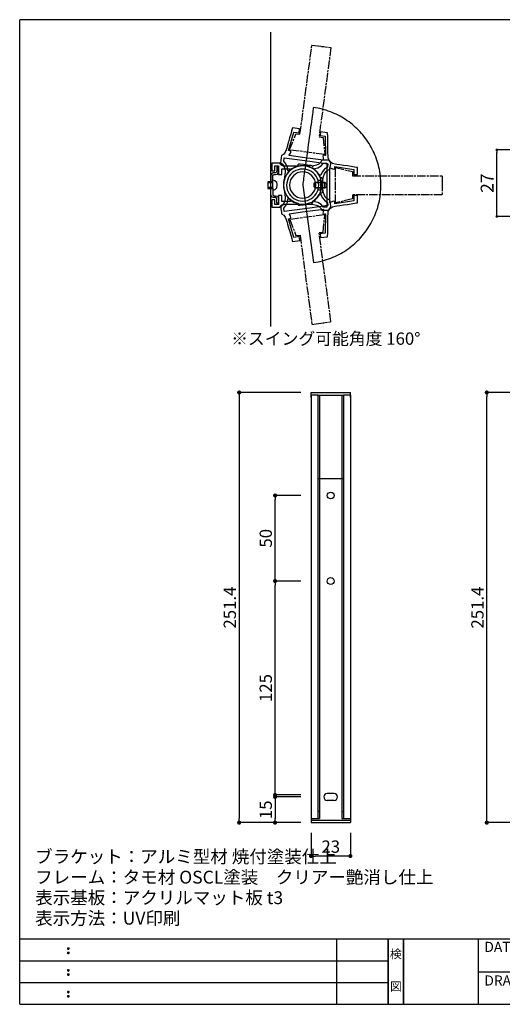
# Model space of a CAD drawing. Extents: x 0 to 280, y 0 to 192.
# Drawn here: x 0 to 94, y 0 to 192 of the extents above; entities that cross this region are included whole.
import ezdxf
from ezdxf.enums import TextEntityAlignment as Align

# ---------------------------------------------------------------- set-up
doc = ezdxf.new("R2010")
doc.units = 0
doc.header["$MEASUREMENT"] = 0
doc.linetypes.add('ACAD_ISO08W100', pattern=[36, 24, -3, 6, -3])
doc.linetypes.add('HIDDEN', pattern=[0.375, 0.25, -0.125])
doc.layers.get('0').update_dxf_attribs({"linetype": 'CONTINUOUS'})
doc.layers.get('DEFPOINTS').update_dxf_attribs({"linetype": 'CONTINUOUS'})
for name, color, linetype in [('寸法', 2, 'CONTINUOUS'), ('本体１', 7, 'CONTINUOUS'), ('本体２', 11, 'CONTINUOUS'), ('枠ライン', 1, 'CONTINUOUS'), ('枠文字', 4, 'CONTINUOUS'), ('枠横ライン', 9, 'CONTINUOUS'), ('注釈', 2, 'CONTINUOUS')]:
    doc.layers.add(name, color=color, linetype=linetype)
doc.styles.get("Standard").update_dxf_attribs({"font": 'txt.shx', "bigfont": 'extfont.shx'})
doc.styles.add('角ゴ', font='txt.shx', dxfattribs={"bigfont": 'extfont.shx'})
doc.dimstyles.get("Standard").update_dxf_attribs({"dimtxt": 0.18, "dimasz": 0.18, "dimexe": 0.18, "dimexo": 0.0625, "dimgap": 0.09, "dimtad": 0, "dimtih": 1, "dimtoh": 1, "dimdec": 4, "dimzin": 0, "dimdsep": 46, "dimtxsty": 'STANDARD', "dimcen": 0.09, "dimadec": 0, "dimazin": 0, "dimtfac": 1, "dimtdec": 4, "dimtofl": 0, "dimtmove": 0, "dimatfit": 3, "dimfxl": 1, "dimtolj": 1, "dimtzin": 0, "dimarcsym": 0})
doc.dimstyles.new('STANDARD$0', dxfattribs={"dimtxt": 2.4, "dimasz": 0.4, "dimexe": 0, "dimexo": 2, "dimtad": 3, "dimdec": 0, "dimzin": 0, "dimdsep": 46, "dimtxsty": 'STANDARD', "dimblk1": 'DOT', "dimblk2": 'DOT', "dimsah": 1, "dimcen": 2.5, "dimclrd": 2, "dimclre": 2, "dimclrt": 2, "dimadec": 0, "dimazin": 0, "dimtfac": 1, "dimtdec": 4, "dimtofl": 0, "dimtmove": 0, "dimatfit": 3, "dimldrblk": 'DOT', "dimfxl": 1, "dimtolj": 1, "dimtzin": 0, "dimarcsym": 0})

# ---------------------------------------------------------------- blocks, each defined once
blk = doc.blocks.new('_DOT')
at = {"color": 0, "linetype": 'ByBlock'}
blk.add_line((-0.5, 0), (-1, 0), dxfattribs=at)
at = {"color": 0, "linetype": 'ByBlock', "const_width": 0.5}
blk.add_lwpolyline([(-0.25, 0, 1), (0.25, 0, 1)], format="xyb", close=True, dxfattribs=at)
blk = doc.blocks.new('*D108')
at = {"layer": 'DEFPOINTS', "color": 0}
for p in [(92.91, 166.47), (100.81, 166.47), (100.81, 153.47)]:
    blk.add_point(p, dxfattribs=at)
at = {"layer": '寸法', "color": 2, "lineweight": -2}
for p, q in [((98.81, 166.47), (92.91, 166.47)), ((92.91, 153.97), (92.91, 165.97)), ((98.81, 153.47), (92.91, 153.47))]:
    blk.add_line(p, q, dxfattribs=at)
at = {"layer": '寸法', "color": 2, "lineweight": -2, "xscale": 0.5, "yscale": 0.5, "zscale": 0.5}
for p, rotation in [((92.91, 166.47), 90), ((92.91, 153.47), 270)]:
    blk.add_blockref('_DOT', p, dxfattribs=dict(at, rotation=rotation))
at = {"layer": '寸法', "color": 2, "insert": (91.03, 159.97), "char_height": 2.5, "attachment_point": 5, "rotation": 90}
blk.add_mtext('\\A1;27', dxfattribs=at)
blk = doc.blocks.new('*D110')
at = {"layer": 'DEFPOINTS', "color": 0, "ltscale": 0.3}
for p in [(90.97, 119.19), (104.97, 119.19), (104.97, 35.39)]:
    blk.add_point(p, dxfattribs=at)
at = {"layer": '寸法', "color": 2, "ltscale": 0.3}
for p, q in [((102.97, 119.19), (90.97, 119.19)), ((90.97, 36.19), (90.97, 118.39)), ((102.97, 35.39), (90.97, 35.39))]:
    blk.add_line(p, q, dxfattribs=at)
at = {"layer": '寸法', "color": 2, "ltscale": 0.3, "xscale": 0.8, "yscale": 0.8, "zscale": 0.8}
for p, rotation in [((90.97, 119.19), 90), ((90.97, 35.39), 270)]:
    blk.add_blockref('_DOT', p, dxfattribs=dict(at, rotation=rotation))
at = {"layer": '寸法', "color": 2, "ltscale": 0.3, "insert": (89.15, 77.29), "char_height": 2.4, "attachment_point": 5, "rotation": 90}
blk.add_mtext('\\A1;251.4', dxfattribs=at)
blk = doc.blocks.new('*D115')
at = {"layer": 'DEFPOINTS', "color": 0, "ltscale": 5}
for p in [(49.74, 99.12), (56.74, 99.12), (56.74, 82.46)]:
    blk.add_point(p, dxfattribs=at)
at = {"layer": '寸法', "color": 2, "ltscale": 5}
for p, q in [((54.74, 99.12), (49.74, 99.12)), ((49.74, 83.26), (49.74, 98.32)), ((54.74, 82.46), (49.74, 82.46))]:
    blk.add_line(p, q, dxfattribs=at)
at = {"layer": '寸法', "color": 2, "ltscale": 5, "xscale": 0.8, "yscale": 0.8, "zscale": 0.8}
for p, rotation in [((49.74, 99.12), 90), ((49.74, 82.46), 270)]:
    blk.add_blockref('_DOT', p, dxfattribs=dict(at, rotation=rotation))
at = {"layer": '寸法', "color": 2, "ltscale": 5, "insert": (47.92, 90.79), "char_height": 2.4, "attachment_point": 5, "rotation": 90, "style": '角ゴ'}
blk.add_mtext('\\A1;50', dxfattribs=at)
blk = doc.blocks.new('*D116')
at = {"layer": 'DEFPOINTS', "color": 0, "ltscale": 5}
for p in [(56.74, 119.19), (42.74, 35.39), (56.74, 35.39)]:
    blk.add_point(p, dxfattribs=at)
at = {"layer": '寸法', "color": 2, "ltscale": 5}
for p, q in [((54.74, 119.19), (42.74, 119.19)), ((42.74, 118.39), (42.74, 36.19)), ((54.74, 35.39), (42.74, 35.39))]:
    blk.add_line(p, q, dxfattribs=at)
at = {"layer": '寸法', "color": 2, "ltscale": 5, "xscale": 0.8, "yscale": 0.8, "zscale": 0.8}
for p, rotation in [((42.74, 119.19), 90), ((42.74, 35.39), 270)]:
    blk.add_blockref('_DOT', p, dxfattribs=dict(at, rotation=rotation))
at = {"layer": '寸法', "color": 2, "ltscale": 5, "insert": (40.92, 77.29), "char_height": 2.4, "attachment_point": 5, "rotation": 90, "style": '角ゴ'}
blk.add_mtext('\\A1;251.4', dxfattribs=at)
blk = doc.blocks.new('*D117')
at = {"layer": 'DEFPOINTS', "color": 0, "ltscale": 5}
for p in [(49.74, 82.46), (56.74, 82.46), (56.74, 40.79)]:
    blk.add_point(p, dxfattribs=at)
at = {"layer": '寸法', "color": 2, "ltscale": 5}
for p, q in [((54.74, 82.46), (49.74, 82.46)), ((49.74, 41.59), (49.74, 81.66)), ((54.74, 40.79), (49.74, 40.79))]:
    blk.add_line(p, q, dxfattribs=at)
at = {"layer": '寸法', "color": 2, "ltscale": 5, "xscale": 0.8, "yscale": 0.8, "zscale": 0.8}
for p, rotation in [((49.74, 82.46), 90), ((49.74, 40.79), 270)]:
    blk.add_blockref('_DOT', p, dxfattribs=dict(at, rotation=rotation))
at = {"layer": '寸法', "color": 2, "ltscale": 5, "insert": (47.92, 61.62), "char_height": 2.4, "attachment_point": 5, "rotation": 90, "style": '角ゴ'}
blk.add_mtext('\\A1;125', dxfattribs=at)
blk = doc.blocks.new('*D118')
at = {"layer": 'DEFPOINTS', "color": 0, "ltscale": 5}
for p in [(56.74, 40.39), (49.74, 35.39), (56.74, 35.39)]:
    blk.add_point(p, dxfattribs=at)
at = {"layer": '寸法', "color": 2, "ltscale": 5}
for p, q in [((54.74, 40.39), (49.74, 40.39)), ((49.74, 39.59), (49.74, 36.19)), ((54.74, 35.39), (49.74, 35.39))]:
    blk.add_line(p, q, dxfattribs=at)
at = {"layer": '寸法', "color": 2, "ltscale": 5, "xscale": 0.8, "yscale": 0.8, "zscale": 0.8}
for p, rotation in [((49.74, 40.39), 90), ((49.74, 35.39), 270)]:
    blk.add_blockref('_DOT', p, dxfattribs=dict(at, rotation=rotation))
at = {"layer": '寸法', "color": 2, "ltscale": 5, "insert": (47.92, 37.89), "char_height": 2.4, "attachment_point": 5, "rotation": 90, "style": '角ゴ'}
blk.add_mtext('\\A1;15', dxfattribs=at)
blk = doc.blocks.new('*D119')
at = {"layer": 'DEFPOINTS', "color": 0}
for p in [(56.74, 35.39), (64.41, 35.39), (56.74, 28.89)]:
    blk.add_point(p, dxfattribs=at)
at = {"layer": '寸法', "color": 2}
for p, q in [((56.74, 33.39), (56.74, 28.89)), ((64.41, 33.39), (64.41, 28.89)), ((63.61, 28.89), (57.54, 28.89))]:
    blk.add_line(p, q, dxfattribs=at)
at = {"layer": '寸法', "color": 2, "xscale": 0.8, "yscale": 0.8, "zscale": 0.8, "rotation": 180}
blk.add_blockref('_DOT', (56.74, 28.89), dxfattribs=at)
at = {"layer": '寸法', "color": 2, "xscale": 0.8, "yscale": 0.8, "zscale": 0.8}
blk.add_blockref('_DOT', (64.41, 28.89), dxfattribs=at)
at = {"layer": '寸法', "color": 2, "insert": (60.58, 30.72), "char_height": 2.4, "attachment_point": 5, "style": '角ゴ'}
blk.add_mtext('\\A1;23', dxfattribs=at)

msp = doc.modelspace()

# ---------------------------------------------------------------- linework, layer by layer
at = {"layer": '本体１'}
for p, q in [((56.743, 118.19), (56.743, 119.19)), ((64.409, 118.19), (64.409, 119.19)), ((58.076, 118.69), (56.743, 118.69)), ((64.409, 118.69), (63.076, 118.69))]:
    msp.add_line(p, q, dxfattribs=at)
at = {"layer": '本体１', "color": 0, "ltscale": 5}
for p, q in [((56.743, 119.19), (64.409, 119.19)), ((56.743, 118.69), (56.743, 35.39)), ((58.076, 118.69), (58.076, 36.224)), ((58.076, 118.69), (63.076, 118.69)), ((63.076, 118.69), (63.076, 36.224)), ((64.409, 118.69), (64.409, 35.39)), ((58.076, 102.457), (63.076, 102.457)), ((60.576, 41.057), (59.909, 41.057)), ((61.243, 41.057), (60.576, 41.057)), ((61.243, 39.724), (60.576, 39.724)), ((56.743, 35.89), (64.409, 35.89)), ((56.743, 35.39), (64.409, 35.39))]:
    msp.add_line(p, q, dxfattribs=at)
at = {"layer": '本体１', "color": 0, "linetype": 'HIDDEN', "ltscale": 5}
msp.add_line((60.576, 39.724), (59.909, 39.724), dxfattribs=at)
at = {"layer": '本体１', "color": 0, "ltscale": 5}
for centre in [(60.576, 99.124), (60.576, 82.457)]:
    msp.add_circle(centre, 0.667, dxfattribs=at)
for centre, start, end in [((59.909, 40.39), 90, 270), ((61.243, 40.39), 270, 90)]:
    msp.add_arc(centre, 0.667, start, end, dxfattribs=at)
at = {"layer": '本体２', "ltscale": 5}
for p, q in [((58.409, 118.69), (58.409, 36.224)), ((62.743, 118.69), (62.743, 36.224)), ((58.409, 37.557), (58.076, 37.557)), ((62.743, 37.557), (63.076, 37.557)), ((56.743, 36.224), (58.409, 36.224)), ((62.743, 36.224), (64.409, 36.224))]:
    msp.add_line(p, q, dxfattribs=at)
at = {"layer": '本体２', "linetype": 'Continuous'}
for points in [[(48.935, 132.034), (48.935, 189.405)], [(57.234, 144.492), (57.673, 144.556), (58.098, 144.647), (58.524, 144.737), (58.95, 144.84), (59.363, 144.943), (59.776, 145.072), (60.189, 145.214), (60.589, 145.356), (60.989, 145.524), (61.376, 145.692), (61.764, 145.873), (62.138, 146.053), (62.512, 146.26), (62.873, 146.466), (63.235, 146.686), (63.596, 146.918), (63.945, 147.163), (64.28, 147.408), (64.616, 147.666), (64.938, 147.937), (65.248, 148.208), (65.558, 148.492), (65.855, 148.789), (66.151, 149.086), (66.435, 149.396), (66.706, 149.705), (66.977, 150.028), (67.235, 150.364), (67.494, 150.699), (67.726, 151.048), (67.958, 151.396), (68.19, 151.757), (68.397, 152.119), (68.603, 152.493), (68.797, 152.867), (68.978, 153.254), (69.145, 153.642), (69.313, 154.042), (69.455, 154.442), (69.597, 154.855), (69.726, 155.255), (69.842, 155.681), (69.946, 156.094), (70.049, 156.52), (70.126, 156.945), (70.191, 157.384), (70.255, 157.823), (70.294, 158.262), (70.333, 158.714), (70.346, 159.152), (70.359, 159.591), (70.359, 159.591), (70.346, 160.043), (70.333, 160.482), (70.294, 160.92), (70.255, 161.359), (70.204, 161.785), (70.139, 162.211), (70.049, 162.637), (69.959, 163.05), (69.868, 163.463), (69.752, 163.876), (69.623, 164.276), (69.494, 164.676), (69.339, 165.076), (69.184, 165.463), (69.016, 165.85), (68.849, 166.225), (68.655, 166.599), (68.461, 166.96), (68.255, 167.321), (68.049, 167.683), (67.816, 168.031), (67.584, 168.367), (67.339, 168.702), (67.094, 169.038), (66.835, 169.361), (66.564, 169.67), (66.28, 169.98), (65.997, 170.277), (65.713, 170.561), (65.403, 170.845), (65.106, 171.129), (64.796, 171.387), (64.474, 171.645), (64.138, 171.903), (63.803, 172.135), (63.467, 172.368), (63.119, 172.587), (62.757, 172.806), (62.396, 173.013), (62.022, 173.206), (61.66, 173.387), (61.273, 173.568), (60.886, 173.723), (60.499, 173.877), (60.099, 174.019), (59.699, 174.161), (59.299, 174.278), (58.886, 174.394), (58.473, 174.484), (58.047, 174.574), (57.634, 174.652), (57.195, 174.716), (57.195, 174.716), (57.195, 174.678), (57.182, 174.561), (57.156, 174.368), (57.118, 174.11), (57.066, 173.774), (57.014, 173.4), (56.963, 172.961), (56.898, 172.484), (56.821, 171.955), (56.743, 171.387), (56.666, 170.793), (56.576, 170.174), (56.485, 169.528), (56.395, 168.857), (56.305, 168.186), (56.201, 167.502), (56.111, 166.818), (56.021, 166.134), (55.917, 165.45), (55.827, 164.792), (55.737, 164.147), (55.659, 163.514), (55.569, 162.921), (55.491, 162.353), (55.427, 161.837), (55.35, 161.346), (55.298, 160.92), (55.246, 160.533), (55.195, 160.211), (55.156, 159.952), (55.13, 159.759), (55.117, 159.643), (55.117, 159.591), (55.117, 159.591), (57.234, 144.492), (57.234, 144.492)], [(58.834, 159.134), (58.899, 159.676), (58.963, 160.153), (59.015, 160.553), (59.015, 160.553), (59.157, 161.25), (59.35, 161.792), (59.621, 162.205), (59.983, 162.515), (60.447, 162.722), (60.447, 162.722), (60.486, 163.07), (60.576, 163.715), (60.615, 164.051), (60.615, 164.051), (60.279, 164.438), (60.099, 164.877), (60.047, 165.393), (60.047, 165.393), (60.034, 165.729), (60.021, 166.309), (60.008, 167.019), (59.996, 167.793), (59.983, 168.555), (59.983, 169.187), (59.97, 169.639), (59.97, 169.807), (59.97, 169.807), (58.576, 169.987), (58.486, 169.252), (59.505, 169.11), (59.57, 165.354), (59.57, 165.354), (59.492, 165.367), (59.363, 165.393), (59.286, 165.393), (59.286, 165.393), (59.105, 165.354), (59.053, 165.199), (59.079, 164.98), (59.079, 164.98), (59.131, 164.735), (59.17, 164.528), (59.195, 164.438), (59.195, 164.438), (56.576, 164.786), (55.079, 164.98), (52.472, 165.328), (52.472, 165.328), (52.51, 165.419), (52.601, 165.612), (52.73, 165.832), (52.73, 165.832), (52.807, 166.038), (52.794, 166.206), (52.627, 166.283), (52.627, 166.283), (52.562, 166.296), (52.42, 166.309), (52.356, 166.322), (52.356, 166.322), (53.401, 169.936), (54.42, 169.794), (54.524, 170.529), (53.13, 170.723), (53.13, 170.723), (53.078, 170.555), (52.962, 170.129), (52.781, 169.51), (52.575, 168.787), (52.356, 168.052), (52.162, 167.355), (51.994, 166.813), (51.904, 166.477), (51.904, 166.477), (51.71, 166), (51.426, 165.612), (50.988, 165.341), (50.988, 165.341), (50.949, 164.993), (50.858, 164.361), (50.82, 164.012), (50.82, 164.012), (51.207, 163.689), (51.465, 163.302), (51.62, 162.825), (51.672, 162.257), (51.62, 161.547), (51.62, 161.547), (51.581, 161.289), (51.542, 161.005), (51.504, 160.682), (51.504, 160.682), (51.452, 160.515), (51.426, 160.334), (51.388, 160.153), (51.414, 160.15)], [(65.79, 161.63), (65.79, 163.024), (65.79, 163.024), (65.622, 163.05), (65.196, 163.114), (64.564, 163.205), (63.828, 163.321), (63.054, 163.437), (62.344, 163.54), (61.776, 163.631), (61.441, 163.682), (61.441, 163.682), (60.95, 163.811), (60.525, 164.043), (60.189, 164.431), (60.189, 164.431), (59.854, 164.431), (59.208, 164.431), (58.86, 164.431), (58.86, 164.431), (58.576, 164.005), (58.227, 163.682), (57.789, 163.476), (57.221, 163.347), (56.511, 163.308), (56.511, 163.308), (56.266, 163.308), (55.969, 163.308), (55.646, 163.308), (55.646, 163.308), (55.466, 163.334), (55.298, 163.347), (55.117, 163.347), (55.117, 163.347), (54.937, 163.347), (54.756, 163.334), (54.575, 163.308), (54.575, 163.308), (53.878, 163.308), (53.181, 163.308), (52.562, 163.308), (52.02, 163.308), (51.62, 163.308), (51.4, 163.308), (51.4, 163.308), (51.052, 163.385), (50.794, 163.605), (50.691, 163.876), (50.691, 163.876), (50.278, 163.876), (49.529, 163.876), (49.129, 163.876), (49.129, 163.876), (49.129, 162.404), (49.684, 162.404), (49.684, 163.321), (50.433, 163.321), (50.433, 161.63), (51.065, 161.63), (51.065, 162.779), (52.743, 162.779), (52.743, 162.779), (52.743, 162.701), (52.743, 162.572), (52.743, 162.508), (52.743, 162.508), (52.355, 162.133), (52.007, 161.708), (51.736, 161.23), (51.529, 160.714), (51.413, 160.172), (51.362, 159.591), (51.362, 159.591), (51.413, 159.036), (51.529, 158.494), (51.736, 157.978), (52.007, 157.5), (52.355, 157.075), (52.743, 156.7), (52.743, 156.7), (52.743, 156.623), (52.743, 156.468), (52.743, 156.378), (52.743, 156.378), (51.065, 156.378), (51.065, 157.539), (50.433, 157.539), (50.433, 155.836), (49.684, 155.836), (49.684, 156.752), (49.129, 156.752), (49.129, 155.294), (49.129, 155.294), (49.529, 155.294), (50.278, 155.294), (50.691, 155.294), (50.691, 155.294), (50.794, 155.565), (51.052, 155.771), (51.4, 155.848), (51.4, 155.848), (51.607, 155.848), (51.955, 155.848), (52.42, 155.848), (52.988, 155.848), (53.607, 155.848), (54.253, 155.848), (54.911, 155.848), (55.517, 155.848), (56.059, 155.848), (56.511, 155.848), (56.511, 155.848), (57.221, 155.81), (57.789, 155.694), (58.227, 155.474), (58.576, 155.152), (58.86, 154.726), (58.86, 154.726), (59.208, 154.726), (59.854, 154.726), (60.189, 154.726), (60.189, 154.726), (60.525, 155.113), (60.95, 155.345), (61.441, 155.474), (61.441, 155.474), (61.776, 155.539), (62.344, 155.616), (63.054, 155.719), (63.828, 155.836), (64.564, 155.952), (65.196, 156.042), (65.622, 156.107), (65.79, 156.132), (65.79, 156.132), (65.79, 157.539), (65.054, 157.539), (65.054, 156.507), (61.351, 155.952), (61.351, 155.952), (61.351, 156.016), (61.351, 156.158), (61.351, 156.223), (61.351, 156.223), (61.286, 156.403), (61.118, 156.442), (60.912, 156.378), (60.912, 156.378), (60.679, 156.287), (60.473, 156.223), (60.383, 156.197), (60.383, 156.197), (60.383, 158.83), (60.383, 160.327), (60.383, 162.959), (60.383, 162.959), (60.473, 162.934), (60.679, 162.869), (60.912, 162.779), (60.912, 162.779), (61.118, 162.727), (61.286, 162.766), (61.351, 162.934), (61.351, 162.934), (61.351, 163.011), (61.351, 163.14), (61.351, 163.218), (61.351, 163.218), (65.054, 162.65), (65.054, 161.63), (65.79, 161.63), (65.79, 161.63)], [(56.511, 164.231), (60.008, 163.754), (60.008, 163.754), (59.996, 163.586), (59.944, 163.276), (59.931, 163.109), (59.931, 163.109), (59.363, 162.709), (58.911, 162.141), (58.653, 161.547), (58.653, 161.547), (58.563, 161.56), (58.408, 161.586), (58.318, 161.586), (58.318, 161.586), (57.969, 162.076), (57.544, 162.515), (57.053, 162.864), (57.053, 162.864), (57.092, 163.083), (57.027, 163.289), (56.769, 163.406), (56.769, 163.406), (56.111, 163.496), (55.272, 163.599), (54.614, 163.689), (54.614, 163.689), (54.317, 163.677), (54.188, 163.522), (54.149, 163.289), (54.149, 163.289), (53.556, 163.07), (53.001, 162.76), (52.51, 162.373), (52.51, 162.373), (52.446, 162.373), (52.304, 162.399), (52.239, 162.412), (52.239, 162.412), (52.136, 163.044), (51.852, 163.715), (51.413, 164.244), (51.413, 164.244), (51.439, 164.412), (51.478, 164.735), (51.504, 164.903), (51.504, 164.903), (55.001, 164.425), (56.511, 164.231), (56.511, 164.231)], [(59.815, 158.83), (59.815, 155.294), (59.815, 155.294), (59.647, 155.294), (59.337, 155.294), (59.17, 155.294), (59.17, 155.294), (58.692, 155.797), (58.073, 156.171), (57.453, 156.352), (57.453, 156.352), (57.453, 156.442), (57.453, 156.597), (57.453, 156.674), (57.453, 156.674), (57.892, 157.087), (58.253, 157.565), (58.55, 158.107), (58.55, 158.107), (58.769, 158.107), (58.963, 158.197), (59.04, 158.455), (59.04, 158.455), (59.04, 159.126), (59.04, 159.952), (59.04, 160.624), (59.04, 160.624), (58.976, 160.92), (58.821, 161.024), (58.576, 161.037), (58.576, 161.037), (58.279, 161.591), (57.905, 162.095), (57.453, 162.521), (57.453, 162.521), (57.453, 162.598), (57.453, 162.74), (57.453, 162.805), (57.453, 162.805), (58.073, 162.985), (58.692, 163.359), (59.17, 163.876), (59.17, 163.876), (59.337, 163.876), (59.647, 163.876), (59.815, 163.876), (59.815, 163.876), (59.815, 160.327), (59.815, 158.83), (59.815, 158.83)], [(51.394, 159.19), (51.433, 159.009), (51.459, 158.829), (51.51, 158.661), (51.51, 158.661), (51.549, 158.338), (51.588, 158.054), (51.626, 157.796), (51.626, 157.796), (51.678, 157.087), (51.626, 156.519), (51.471, 156.041), (51.213, 155.654), (50.826, 155.331), (50.826, 155.331), (50.865, 154.983), (50.955, 154.351), (50.994, 154.002), (50.994, 154.002), (51.433, 153.731), (51.717, 153.344), (51.91, 152.866), (51.91, 152.866), (52.001, 152.531), (52.168, 151.989), (52.362, 151.292), (52.581, 150.556), (52.788, 149.834), (52.969, 149.214), (53.085, 148.788), (53.136, 148.621), (53.136, 148.621), (54.53, 148.814), (54.427, 149.55), (53.407, 149.408), (52.362, 153.021), (52.362, 153.021), (52.426, 153.034), (52.568, 153.047), (52.633, 153.06), (52.633, 153.06), (52.801, 153.137), (52.814, 153.305), (52.736, 153.512), (52.736, 153.512), (52.607, 153.731), (52.517, 153.925), (52.478, 154.015), (52.478, 154.015), (55.085, 154.363), (56.582, 154.557), (59.202, 154.906), (59.202, 154.906), (59.176, 154.815), (59.137, 154.609), (59.086, 154.363), (59.086, 154.363), (59.06, 154.144), (59.112, 153.989), (59.292, 153.951), (59.292, 153.951), (59.37, 153.951), (59.499, 153.976), (59.576, 153.989), (59.576, 153.989), (59.512, 150.234), (58.492, 150.092), (58.582, 149.356), (59.976, 149.537), (59.976, 149.537), (59.976, 149.705), (59.989, 150.156), (59.989, 150.789), (60.002, 151.55), (60.015, 152.324), (60.028, 153.034), (60.041, 153.615), (60.054, 153.951), (60.054, 153.951), (60.105, 154.467), (60.286, 154.906), (60.621, 155.293), (60.621, 155.293), (60.583, 155.628), (60.492, 156.274), (60.454, 156.622), (60.454, 156.622), (59.989, 156.828), (59.628, 157.138), (59.357, 157.551), (59.163, 158.093), (59.021, 158.79), (59.021, 158.79), (58.97, 159.19), (58.905, 159.668), (58.841, 160.21), (58.807, 160.205)], [(55.008, 154.918), (51.51, 154.441), (51.51, 154.441), (51.484, 154.609), (51.446, 154.931), (51.42, 155.099), (51.42, 155.099), (51.859, 155.628), (52.143, 156.299), (52.246, 156.932), (52.246, 156.932), (52.31, 156.945), (52.452, 156.97), (52.517, 156.97), (52.517, 156.97), (53.007, 156.583), (53.562, 156.274), (54.156, 156.054), (54.156, 156.054), (54.195, 155.822), (54.324, 155.667), (54.62, 155.654), (54.62, 155.654), (55.279, 155.744), (56.117, 155.848), (56.776, 155.938), (56.776, 155.938), (57.034, 156.054), (57.098, 156.261), (57.06, 156.48), (57.06, 156.48), (57.55, 156.828), (57.976, 157.267), (58.324, 157.758), (58.324, 157.758), (58.415, 157.758), (58.57, 157.783), (58.66, 157.796), (58.66, 157.796), (58.918, 157.203), (59.37, 156.635), (59.937, 156.235), (59.937, 156.235), (59.95, 156.067), (60.002, 155.757), (60.015, 155.59), (60.015, 155.59), (56.518, 155.112), (55.008, 154.918), (55.008, 154.918)]]:
    msp.add_lwpolyline(points, dxfattribs=at)
at = {"layer": '本体２', "linetype": 'ACAD_ISO08W100', "ltscale": 0.07}
for points in [[(58.253, 186.7), (60.615, 186.377), (58.292, 168.994), (59.079, 168.89), (59.428, 165.535), (52.575, 166.451), (53.801, 169.587), (54.588, 169.484), (56.911, 186.881), (59.273, 186.558)], [(82.309, 160.069), (82.309, 157.694), (64.783, 157.694), (64.783, 156.894), (61.505, 156.107), (61.505, 163.011), (64.783, 162.211), (64.783, 161.424), (82.309, 161.424), (82.309, 159.049)], [(58.26, 132.644), (60.621, 132.966), (58.298, 150.35), (59.086, 150.453), (59.434, 153.809), (52.581, 152.892), (53.807, 149.756), (54.595, 149.859), (56.918, 132.463), (59.279, 132.786)]]:
    msp.add_lwpolyline(points, dxfattribs=at)
at = {"layer": '本体２'}
for points in [[(50.433, 163.088), (50.058, 163.088), (50.058, 163.088), (50.058, 162.934), (50.058, 162.598), (50.058, 162.314), (50.058, 162.314), (50.032, 162.133), (49.942, 162.017), (49.787, 161.966), (49.787, 161.966), (49.632, 161.966), (49.503, 161.966), (49.374, 161.966), (49.374, 161.966), (49.194, 161.901), (49.013, 161.72), (48.935, 161.462), (48.935, 161.462), (48.935, 161.024), (48.935, 160.507), (48.935, 160.249), (48.935, 160.249), (49.284, 160.249), (49.284, 160.249), (49.284, 160.52), (49.284, 161.024), (49.284, 161.372), (49.284, 161.372), (49.31, 161.501), (49.4, 161.604), (49.529, 161.656), (49.529, 161.656), (49.839, 161.63), (50.239, 161.72), (50.433, 162.159), (50.433, 162.159), (50.433, 162.701), (50.433, 162.998), (50.433, 163.088), (50.433, 163.088), (50.433, 163.088)], [(55.117, 155.861), (55.582, 155.887), (56.034, 155.978), (56.472, 156.107), (56.872, 156.3), (57.26, 156.532), (57.608, 156.804), (57.918, 157.126), (58.189, 157.462), (58.421, 157.849), (58.615, 158.249), (58.744, 158.688), (58.834, 159.139), (58.86, 159.591), (58.86, 159.591), (58.834, 160.069), (58.744, 160.52), (58.615, 160.946), (58.421, 161.359), (58.189, 161.733), (57.918, 162.082), (57.608, 162.404), (57.26, 162.676), (56.872, 162.908), (56.472, 163.088), (56.034, 163.23), (55.582, 163.321), (55.117, 163.347), (55.117, 163.347), (54.64, 163.321), (54.188, 163.23), (53.762, 163.088), (53.349, 162.908), (52.975, 162.676), (52.626, 162.404), (52.317, 162.082), (52.033, 161.733), (51.801, 161.359), (51.62, 160.946), (51.478, 160.52), (51.4, 160.069), (51.362, 159.591), (51.362, 159.591), (51.4, 159.139), (51.478, 158.688), (51.62, 158.249), (51.801, 157.849), (52.033, 157.462), (52.317, 157.126), (52.626, 156.804), (52.975, 156.532), (53.349, 156.3), (53.762, 156.107), (54.188, 155.978), (54.64, 155.887), (55.117, 155.861), (55.117, 155.861), (55.117, 155.861)], [(55.117, 156.481), (55.582, 156.507), (56.021, 156.61), (56.434, 156.765), (56.821, 156.984), (57.169, 157.242), (57.479, 157.552), (57.737, 157.9), (57.956, 158.288), (58.111, 158.701), (58.215, 159.152), (58.24, 159.591), (58.24, 159.591), (58.215, 160.056), (58.111, 160.507), (57.956, 160.92), (57.737, 161.308), (57.479, 161.656), (57.169, 161.966), (56.821, 162.224), (56.434, 162.443), (56.021, 162.598), (55.582, 162.688), (55.117, 162.727), (55.117, 162.727), (54.653, 162.688), (54.214, 162.598), (53.788, 162.443), (53.414, 162.224), (53.065, 161.966), (52.756, 161.656), (52.484, 161.308), (52.278, 160.92), (52.022, 160.066)], [(55.117, 157.049), (55.633, 157.1), (56.111, 157.255), (56.537, 157.487), (56.924, 157.797), (57.234, 158.184), (57.466, 158.61), (57.621, 159.088), (57.673, 159.591), (57.673, 159.591), (57.621, 160.107), (57.466, 160.598), (57.234, 161.024), (56.924, 161.411), (56.537, 161.72), (56.111, 161.953), (55.633, 162.108), (55.117, 162.159), (55.117, 162.159), (54.601, 162.108), (54.123, 161.953), (53.685, 161.72), (53.31, 161.411), (52.988, 161.024), (52.756, 160.598), (52.614, 160.107), (52.562, 159.591), (52.562, 159.591), (52.614, 159.088), (52.756, 158.61), (52.988, 158.184), (53.31, 157.797), (53.685, 157.487), (54.123, 157.255), (54.601, 157.1), (55.117, 157.049), (55.117, 157.049), (55.117, 157.049)], [(49.284, 158.907), (49.284, 160.223), (48.342, 160.223), (48.342, 158.907), (49.284, 158.907), (49.284, 158.907)], [(49.284, 160.004), (48.342, 160.004)], [(50.097, 159.63), (49.994, 159.023), (49.71, 158.649), (49.284, 158.52)], [(49.31, 160.598), (49.71, 160.507), (49.994, 160.211), (50.097, 159.63)], [(52.022, 160.066), (52.02, 160.056), (51.981, 159.591), (51.981, 159.591), (52.02, 159.152), (52.11, 158.701), (52.278, 158.288), (52.484, 157.9), (52.756, 157.552), (53.065, 157.242), (53.414, 156.984), (53.788, 156.765), (54.214, 156.61), (54.653, 156.507), (55.117, 156.481), (55.117, 156.481), (55.117, 156.481)], [(57.363, 159.965), (57.556, 160.172), (59.415, 160.172), (59.66, 159.927), (59.66, 159.204), (59.453, 159.01), (57.582, 159.01), (57.35, 159.23), (57.363, 159.965), (57.363, 159.965)], [(57.627, 160.044), (57.408, 160.014)], [(59.441, 159.139), (59.441, 160.03), (57.479, 160.03), (57.479, 159.139), (59.441, 159.139), (59.441, 159.139)], [(58.111, 160.533), (58.576, 160.533), (58.576, 158.584), (58.073, 158.584)], [(58.576, 160.173), (58.564, 160.172)], [(49.284, 159.139), (48.342, 159.139)], [(50.433, 156.068), (50.058, 156.068), (50.058, 156.068), (50.058, 156.236), (50.058, 156.571), (50.058, 156.855), (50.058, 156.855), (50.032, 157.023), (49.942, 157.152), (49.787, 157.191), (49.787, 157.191), (49.632, 157.191), (49.503, 157.191), (49.374, 157.191), (49.374, 157.191), (49.194, 157.255), (49.013, 157.436), (48.935, 157.694), (48.935, 157.694), (48.935, 158.133), (48.935, 158.662), (48.935, 158.907), (48.935, 158.907), (49.284, 158.907), (49.284, 158.907), (49.284, 158.649), (49.284, 158.133), (49.284, 157.784), (49.284, 157.784), (49.31, 157.655), (49.4, 157.552), (49.529, 157.5), (49.529, 157.5), (49.839, 157.526), (50.239, 157.436), (50.433, 157.01), (50.433, 157.01), (50.433, 156.455), (50.433, 156.158), (50.433, 156.068), (50.433, 156.068), (50.433, 156.068)]]:
    msp.add_lwpolyline(points, dxfattribs=at)
at = {"layer": '枠ライン'}
for p, q in [((61.763, 0), (61.763, 12.682)), ((71.763, 0), (71.763, 12.682)), ((71.763, 12.682), (71.763, 0)), ((71.763, 0), (71.763, 12.682)), ((71.763, 12.682), (71.763, 0)), ((71.763, 11.251), (71.763, 12.682)), ((74.763, 0), (74.763, 12.682)), ((74.763, 12.682), (74.763, 0)), ((89.263, 12.682), (89.263, 0)), ((0, 8.455), (71.763, 8.455)), ((89.263, 6.341), (116.522, 6.341)), ((0, 4.227), (71.763, 4.227))]:
    msp.add_line(p, q, dxfattribs=at)
at = {"layer": '枠文字'}
for p, q in [((9.361, 10.969), (9.473, 11.016)), ((9.361, 10.137), (9.473, 10.184)), ((9.473, 11.016), (9.583, 10.969)), ((9.473, 10.184), (9.583, 10.137)), ((9.361, 6.742), (9.473, 6.789)), ((9.361, 5.91), (9.473, 5.957)), ((9.473, 6.789), (9.583, 6.742)), ((9.473, 5.957), (9.583, 5.91)), ((9.361, 2.515), (9.473, 2.561)), ((9.473, 2.561), (9.583, 2.515)), ((9.361, 1.683), (9.473, 1.729)), ((9.473, 1.729), (9.583, 1.683))]:
    msp.add_line(p, q, dxfattribs=at)
for centre, radius, start, end in [((9.466, 10.863), 0.15, 134.654, 181.435), ((9.473, 10.856), 0.157, 179.029, 224.269), ((9.465, 10.031), 0.149, 134.592, 181.372), ((9.467, 10.024), 0.151, 178.785, 225.126), ((9.47, 10.86), 0.157, 225.791, 271.031), ((9.471, 10.024), 0.154, 224.225, 270.785), ((9.476, 10.853), 0.151, 268.848, 315.188), ((9.476, 10.017), 0.146, 268.889, 316.987), ((9.482, 10.862), 0.148, 359.011, 406.889), ((9.476, 10.857), 0.153, 314.087, 360.648), ((9.483, 10.03), 0.147, 358.965, 407.063), ((9.483, 10.025), 0.147, 313.002, 361.099), ((9.466, 6.636), 0.15, 134.654, 181.435), ((9.473, 6.629), 0.157, 179.029, 224.269), ((9.465, 5.804), 0.149, 134.592, 181.372), ((9.467, 5.797), 0.151, 178.785, 225.126), ((9.47, 6.633), 0.157, 225.791, 271.031), ((9.476, 6.626), 0.151, 268.848, 315.188), ((9.482, 6.635), 0.148, 359.011, 406.889), ((9.476, 6.63), 0.153, 314.087, 360.648), ((9.483, 5.803), 0.147, 358.965, 407.063), ((9.483, 5.798), 0.147, 313.002, 361.099), ((9.471, 5.797), 0.154, 224.225, 270.785), ((9.476, 5.79), 0.146, 268.889, 316.987), ((9.466, 2.408), 0.15, 134.654, 181.435), ((9.473, 2.402), 0.157, 179.029, 224.269), ((9.47, 2.405), 0.157, 225.791, 271.031), ((9.476, 2.399), 0.151, 268.848, 315.188), ((9.482, 2.407), 0.148, 359.011, 406.889), ((9.476, 2.403), 0.153, 314.087, 360.648), ((9.465, 1.576), 0.149, 134.592, 181.372), ((9.467, 1.57), 0.151, 178.785, 225.126), ((9.471, 1.57), 0.154, 224.225, 270.785), ((9.476, 1.562), 0.146, 268.889, 316.987), ((9.483, 1.575), 0.147, 358.965, 407.063), ((9.483, 1.57), 0.147, 313.002, 361.099)]:
    msp.add_arc(centre, radius, start, end, dxfattribs=at)
at = {"layer": '枠横ライン'}
for p, q in [((0, 0), (0, 191.817)), ((280.224, 191.817), (0, 191.817)), ((280.224, 12.681), (0, 12.682)), ((0, 0), (280.224, 0))]:
    msp.add_line(p, q, dxfattribs=at)

# ---------------------------------------------------------------- texts
at = {"layer": '枠文字'}
for s, p in [('DATE', (90.504, 10.204)), ('DRAWING', (90.504, 3.655))]:
    msp.add_text(s, height=1.9679, dxfattribs=at).set_placement(p)
for s, p in [('検', (73.263, 8.961)), ('図', (73.263, 2.636))]:
    msp.add_text(s, height=1.687, dxfattribs=at).set_placement(p, align=Align.CENTER)
at = {"layer": '注釈', "color": 2, "linetype": 'Continuous'}
msp.add_text('※スイング可能角度 160°', height=2.4, dxfattribs=at).set_placement((41.185, 128.483))
at = {"layer": '注釈'}
for s, p in [('ブラケット：アルミ型材 焼付塗装仕上', (3.017, 27.521)), ('フレーム：タモ材 OSCL塗装\u3000クリアー艶消し仕上', (3.017, 23.521)), ('表示基板：アクリルマット板 t3', (3.017, 19.521)), ('表示方法：UV印刷', (3.017, 15.521))]:
    msp.add_text(s, height=2.5, dxfattribs=at).set_placement(p)

# ---------------------------------------------------------------- dimensions: what is measured, and where the dimension line sits
at = {"layer": '寸法'}
dim = msp.add_linear_dim(base=(92.905, 166.467), p1=(100.814, 153.467), p2=(100.814, 166.467), angle=90, text='27', dimstyle='STANDARD', override={"dimtxt": 2.5, "dimasz": 0.5, "dimexe": 0, "dimexo": 2, "dimgap": 0.625, "dimtad": 3, "dimtih": 0, "dimtoh": 0, "dimdec": 1, "dimzin": 8, "dimlunit": 6, "dimtxsty": 'STANDARD', "dimblk": 'DOT', "dimcen": 2.5, "dimclrd": 2, "dimclre": 2, "dimclrt": 2, "dimtdec": 1, "dimtofl": 1, "dimldrblk": 'DOT'}, dxfattribs=at)
dim.commit()
dim.dimension.update_dxf_attribs({"geometry": '*D108', "text_midpoint": (91.03, 159.967)})
at = {"layer": '寸法', "color": 0, "ltscale": 5}
for base, p1, p2, picture, middle in [((42.743, 35.39), (56.743, 119.19), (56.743, 35.39), '*D116', (40.918, 77.29)), ((49.743, 99.124), (56.743, 82.457), (56.743, 99.124), '*D115', (47.918, 90.79)), ((49.743, 82.457), (56.743, 40.79), (56.743, 82.457), '*D117', (47.918, 61.624)), ((49.743, 35.39), (56.743, 40.39), (56.743, 35.39), '*D118', (47.918, 37.89))]:
    dim = msp.add_linear_dim(base=base, p1=p1, p2=p2, angle=90, dimstyle='STANDARD$0', override={"dimasz": 0.8, "dimdec": 1, "dimlfac": 3, "dimzin": 8, "dimtxsty": '角ゴ', "dimblk": 'DOT', "dimtdec": 1, "dimlwd": -1, "dimlwe": -1}, dxfattribs=at)
    dim.commit()
    dim.dimension.update_dxf_attribs({"geometry": picture, "text_midpoint": middle})
at = {"layer": '寸法', "ltscale": 0.3}
dim = msp.add_linear_dim(base=(90.972, 119.19), p1=(104.972, 35.39), p2=(104.972, 119.19), angle=90, dimstyle='STANDARD$0', override={"dimasz": 0.8, "dimdec": 1, "dimlfac": 3, "dimzin": 8, "dimtxsty": 'STANDARD', "dimblk": 'DOT', "dimtdec": 1, "dimlwd": -1, "dimlwe": -1}, dxfattribs=at)
dim.commit()
dim.dimension.update_dxf_attribs({"geometry": '*D110', "text_midpoint": (89.147, 77.29)})
at = {"layer": '寸法'}
dim = msp.add_linear_dim(base=(56.743, 28.89), p1=(64.409, 35.39), p2=(56.743, 35.39), dimstyle='STANDARD$0', override={"dimasz": 0.8, "dimdec": 1, "dimlfac": 3, "dimzin": 8, "dimtxsty": '角ゴ', "dimblk": 'DOT', "dimtdec": 1, "dimlwd": -1, "dimlwe": -1}, dxfattribs=at)
dim.commit()
dim.dimension.update_dxf_attribs({"geometry": '*D119', "text_midpoint": (60.576, 30.715)})

doc.saveas('drawing.dxf')
